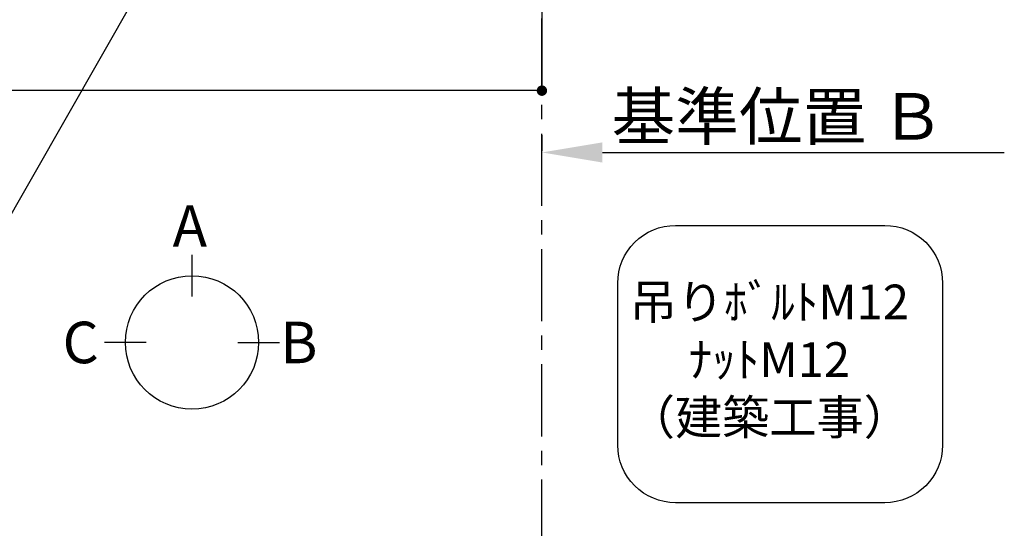
# Model space of a CAD drawing. Extents: x 27948 to 54421, y -11045 to -2175.
# Drawn here: x 45497 to 47206, y -5676 to -4793 of the extents above; entities that cross this region are included whole.
import ezdxf

# ---------------------------------------------------------------- set-up
doc = ezdxf.new("R2010")
doc.units = 0
doc.header["$LTSCALE"] = 50
doc.header["$MEASUREMENT"] = 0
doc.linetypes.add('CENTER', pattern=[2, 1.25, -0.25, 0.25, -0.25])
doc.layers.get('0').update_dxf_attribs({"linetype": 'CONTINUOUS'})
doc.layers.get('DEFPOINTS').update_dxf_attribs({"color": 146, "linetype": 'CONTINUOUS'})
for name, color, linetype in [('111-壁仕上', 3, 'CONTINUOUS'), ('160-文字', 254, 'CONTINUOUS'), ('166-寸法B', 11, 'CONTINUOUS')]:
    doc.layers.add(name, color=color, linetype=linetype)
doc.styles.add('KH001', font='txt')
doc.dimstyles.new('KH1xx030', dxfattribs={"dimscale": 30, "dimtxt": 2, "dimasz": 0.6, "dimexe": 0.3, "dimexo": 1.2, "dimgap": 0.5, "dimtad": 3, "dimdec": 1, "dimdsep": 46, "dimlunit": 6, "dimtxsty": 'KH001', "dimblk": 'DOT', "dimcen": 1, "dimdle": 1, "dimclrd": 256, "dimclre": 256, "dimclrt": 256, "dimadec": 0, "dimazin": 0, "dimtfac": 1, "dimtdec": 1, "dimtix": 1, "dimtmove": 2, "dimatfit": 3, "dimldrblk": 'CLOSEDBLANK', "dimfxl": 1, "dimtolj": 1, "dimtzin": 0, "dimlwd": -1, "dimlwe": -1, "dimarcsym": 0})

# ---------------------------------------------------------------- blocks, each defined once
blk = doc.blocks.new('*D118')
at = {"layer": '166-寸法B', "transparency": 16777216}
for p, q in [((46403, -4993.7), (46403, -5020.7)), ((46508, -5023.7), (47205.6, -5023.7))]:
    blk.add_line(p, q, dxfattribs=at)
blk.add_solid([(46508, -5006.2), (46508, -5041.2), (46403, -5023.7)], dxfattribs=at)
at = {"layer": 'DEFPOINTS', "color": 0, "transparency": 16777216}
for p in [(46403, -5023.7), (47196.6, -5023.7), (47196.6, -5111.3)]:
    blk.add_point(p, dxfattribs=at)
at = {"layer": '166-寸法B', "transparency": 16777216, "insert": (46812.6, -4961.2), "char_height": 81, "attachment_point": 5, "style": 'KH001'}
blk.add_mtext('\\A1;基準位置 Ｂ', dxfattribs=at)
blk = doc.blocks.new('_ClosedBlank')
at = {"color": 0, "linetype": 'ByBlock', "lineweight": -2}
for p, q in [((-1, 0.167), (0, 0)), ((-1, 0.167), (-1, -0.167)), ((0, 0), (-1, -0.167))]:
    blk.add_line(p, q, dxfattribs=at)
blk = doc.blocks.new('_None')
blk = doc.blocks.new('_Dot')
at = {"color": 0, "linetype": 'ByBlock', "lineweight": -2}
blk.add_line((-0.5, 0), (-1, 0), dxfattribs=at)
at = {"color": 0, "linetype": 'ByBlock', "const_width": 0.5}
blk.add_lwpolyline([(-0.25, 0, 1), (0.25, 0, 1)], format="xyb", close=True, dxfattribs=at)
blk = doc.blocks.new('*D140')
at = {"layer": '166-寸法B', "transparency": 16777216}
for p, q in [((42803, -4696.1), (42803, -4925.5)), ((46403, -4696.1), (46403, -4925.5)), ((46385, -4916.5), (42821, -4916.5))]:
    blk.add_line(p, q, dxfattribs=at)
at = {"layer": 'DEFPOINTS', "color": 0, "transparency": 16777216}
for p in [(42803, -4660.1), (46403, -4660.1), (42803, -4916.5)]:
    blk.add_point(p, dxfattribs=at)
at = {"layer": '166-寸法B', "transparency": 16777216, "xscale": 18, "yscale": 18, "zscale": 18, "rotation": 180}
blk.add_blockref('_Dot', (42803, -4916.5), dxfattribs=at)
at = {"layer": '166-寸法B', "transparency": 16777216, "xscale": 18, "yscale": 18, "zscale": 18}
blk.add_blockref('_Dot', (46403, -4916.5), dxfattribs=at)
at = {"layer": '166-寸法B', "transparency": 16777216, "insert": (44603, -4866.1), "char_height": 60, "attachment_point": 5, "style": 'KH001'}
blk.add_mtext('\\A1;3,600〈ﾜｰｸﾄｯﾌﾟ寸法〉', dxfattribs=at)

msp = doc.modelspace()

# ---------------------------------------------------------------- linework, layer by layer
at = {"layer": '111-壁仕上', "color": 253, "linetype": 'CENTER', "ltscale": 2}
msp.add_line((46402.96, -9916.18), (46402.96, -2742.29), dxfattribs=at)
at = {"layer": '160-文字'}
msp.add_lwpolyline([(46634.72, -5150.22), (46998.44, -5150.22, -0.4142136), (47098.44, -5250.22), (47098.44, -5531.18, -0.4142136), (46998.44, -5631.18), (46634.72, -5631.18, -0.4142136), (46534.72, -5531.18), (46534.72, -5250.22, -0.4142136)], format="xyb", close=True, dxfattribs=at)
at = {"layer": '166-寸法B'}
for p, q in [((45795.63, -5201.56), (45795.63, -5273.56)), ((45715.95, -5353.24), (45643.95, -5353.24)), ((45875.31, -5353.24), (45947.31, -5353.24))]:
    msp.add_line(p, q, dxfattribs=at)
msp.add_circle((45795.63, -5353.24), 115.68, dxfattribs=at)

# ---------------------------------------------------------------- texts
at = {"layer": '160-文字', "insert": (46797.76, -5390.7), "char_height": 60, "attachment_point": 5, "style": 'KH001'}
msp.add_mtext('吊りﾎﾞﾙﾄM12\\PﾅｯﾄM12\\P（建築工事）', dxfattribs=at)
at = {"layer": '166-寸法B', "linetype": 'Continuous', "style": 'KH001'}
for s, p in [('A', (45762.04, -5187.16)), ('C', (45571.04, -5389.24)), ('B', (45948.87, -5389.24))]:
    msp.add_text(s, height=72, dxfattribs=at).set_placement(p)

# ---------------------------------------------------------------- dimensions: what is measured, and where the dimension line sits
at = {"layer": '166-寸法B'}
dim = msp.add_linear_dim(base=(42802.96, -4916.46), p1=(46402.96, -4660.06), p2=(42802.96, -4660.06), angle=180, text='<>〈ﾜｰｸﾄｯﾌﾟ寸法〉', dimstyle='KH1xx030', dxfattribs=at)
dim.commit()
dim.dimension.update_dxf_attribs({"geometry": '*D140', "text_midpoint": (44602.96, -4866.13)})
dim = msp.add_linear_dim(base=(47196.6, -5023.7), p1=(46402.96, -5023.7), p2=(47196.6, -5111.31), angle=180, text='基準位置 Ｂ', dimstyle='KH1xx030', override={"dimtxt": 2.7, "dimasz": 3.5, "dimexe": 0.1, "dimexo": 1, "dimblk2": 'None', "dimsah": 1, "dimdle": 0.3, "dimse2": 1}, dxfattribs=at)
dim.commit()
dim.dimension.update_dxf_attribs({"geometry": '*D118', "text_midpoint": (46812.6, -4961.21), "dimtype": 128})

# ---------------------------------------------------------------- leaders
at = {"layer": '160-文字'}
msp.add_leader([(46080.96, -4080.06), (45261.27, -5517.08), (43588.32, -5517.08)], dimstyle='KH1xx030', override={"dimtad": 1}, dxfattribs=at)

doc.saveas('drawing.dxf')
